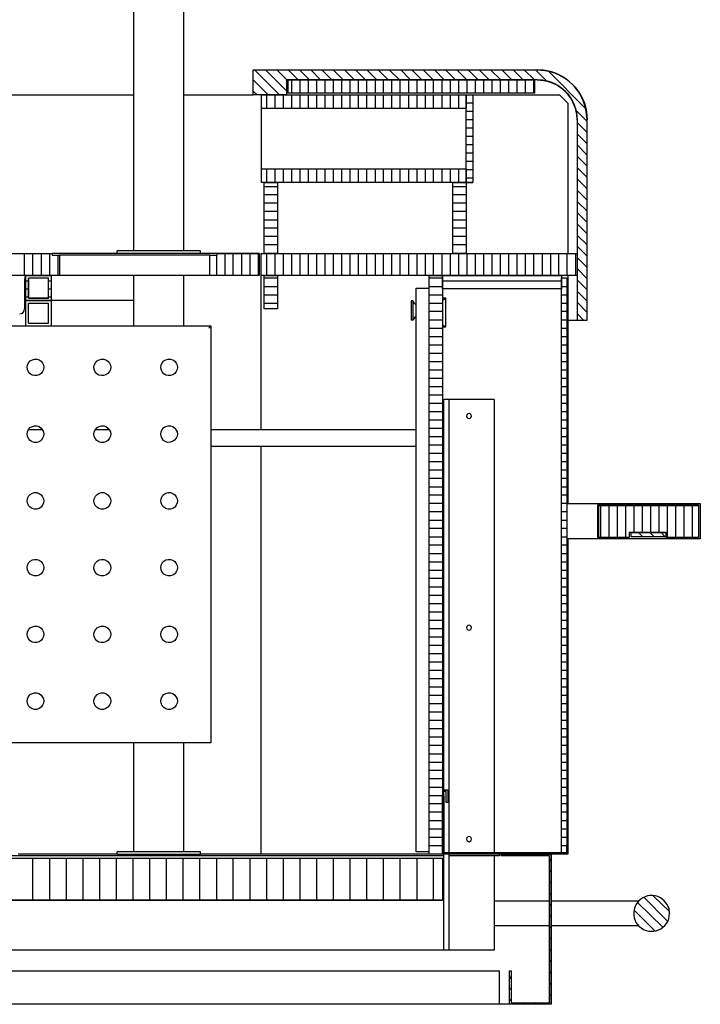
# Model space of a CAD drawing. Extents: x -138 to 788, y 15 to 1082.
# Drawn here: x 362 to 443, y 713 to 831 of the extents above; entities that cross this region are included whole.
import ezdxf

# ---------------------------------------------------------------- set-up
doc = ezdxf.new("R2010")
doc.units = 0
doc.layers.add('EBENE_1', color=160, linetype='Continuous')

msp = doc.modelspace()

# ---------------------------------------------------------------- linework, layer by layer
at = {"layer": 'EBENE_1', "color": 251}
for p, q in [((381.23, 803.09), (381.23, 945.81)), ((375.24, 803.09), (375.24, 944.82)), ((381.23, 821.8), (389.55, 821.8)), ((428.35, 818.79), (428.35, 794.79)), ((429.54, 794.79), (429.54, 818.79)), ((415.04, 811.3), (415.84, 811.3)), ((385.23, 802.79), (365.44, 802.79)), ((384.35, 802.6), (366.33, 802.6)), ((383.24, 803.09), (373.23, 803.09)), ((373.23, 802.79), (373.23, 803.09)), ((383.24, 802.79), (383.24, 803.09)), ((390.25, 802.79), (385.23, 802.79)), ((362.21, 800.14), (362.16, 799.68)), ((375.24, 794.13), (375.24, 800.14)), ((381.23, 794.13), (381.23, 800.14)), ((390.5, 781.69), (390.5, 800.14)), ((427.25, 800.14), (427.25, 772.8)), ((362.16, 799.68), (362.16, 796.14)), ((362.31, 797.14), (362.16, 797.14)), ((362.31, 794.13), (362.31, 797.14)), ((408.45, 797.1), (408.45, 794.79)), ((408.67, 797.1), (408.45, 797.1)), ((408.67, 797.1), (408.67, 794.79)), ((408.92, 796.74), (408.67, 797.1)), ((408.92, 796.74), (409.05, 796.65)), ((412.62, 797.44), (412.24, 797.44)), ((412.31, 797.25), (412.24, 797.25)), ((412.52, 797.41), (412.48, 797.33)), ((408.67, 794.79), (408.45, 794.79)), ((408.92, 795.15), (408.67, 794.79)), ((409.05, 795.23), (408.92, 795.15)), ((427.25, 794.79), (429.54, 794.79)), ((412.24, 794.13), (412.31, 794.13)), ((412.52, 794.01), (412.52, 794.03)), ((418.4, 785.29), (412.39, 785.29)), ((412.39, 738.49), (412.39, 785.29)), ((413, 730.93), (413, 785.29)), ((418.4, 785.29), (418.4, 730.93)), ((362.63, 781.69), (364.3, 781.69)), ((370.63, 781.69), (372.3, 781.69)), ((384.47, 781.69), (409.05, 781.69)), ((384.47, 779.7), (409.05, 779.7)), ((390.5, 730.78), (390.5, 779.7)), ((427.1, 772.84), (427.25, 772.84)), ((442.89, 772.65), (430.81, 772.65)), ((443.1, 768.59), (427.1, 768.59)), ((427.25, 768.54), (427.25, 731.8)), ((375.24, 731.08), (375.24, 744.14)), ((381.23, 731.08), (381.23, 744.14)), ((412.39, 737.79), (412.39, 738.3)), ((412.39, 730.59), (360.53, 730.59)), ((373.23, 730.78), (361.38, 730.78)), ((383.24, 731.08), (373.23, 731.08)), ((373.23, 730.78), (373.23, 731.08)), ((373.23, 730.78), (383.24, 730.78)), ((383.24, 730.78), (383.24, 731.08)), ((410.63, 730.78), (383.24, 730.78)), ((427.1, 730.93), (412.39, 730.93)), ((413, 719.29), (413, 730.78)), ((419.04, 730.59), (413, 730.59)), ((419.04, 730.59), (419.04, 730.78)), ((425.24, 712.79), (425.24, 730.78)), ((412.39, 725.28), (412.24, 725.28)), ((418.4, 725.19), (425.05, 725.19)), ((425.24, 725.19), (435.74, 725.19)), ((439.12, 724.77), (438.79, 725.21)), ((425.05, 722.19), (418.4, 722.19)), ((435.74, 722.19), (425.24, 722.19)), ((419.04, 712.79), (419.04, 716.79)), ((420.24, 712.79), (419.04, 712.79))]:
    msp.add_line(p, q, dxfattribs=at)
at = {"layer": 'EBENE_1', "color": 253}
for p, q in [((392.68, 821.8), (389.68, 824.8)), ((393.55, 822.29), (391.03, 824.8)), ((393.57, 823.6), (392.39, 824.8)), ((394.93, 823.6), (393.72, 824.8)), ((396.28, 823.6), (395.08, 824.8)), ((397.62, 823.6), (396.43, 824.8)), ((398.97, 823.6), (397.76, 824.8)), ((400.33, 823.6), (399.12, 824.8)), ((401.66, 823.6), (400.47, 824.8)), ((403.01, 823.6), (401.81, 824.8)), ((404.37, 823.6), (403.16, 824.8)), ((405.7, 823.6), (404.52, 824.8)), ((407.06, 823.6), (405.85, 824.8)), ((408.39, 823.6), (407.21, 824.8)), ((409.75, 823.6), (408.54, 824.8)), ((411.1, 823.6), (409.89, 824.8)), ((412.43, 823.6), (411.25, 824.8)), ((413.79, 823.6), (412.58, 824.8)), ((415.14, 823.6), (413.94, 824.8)), ((416.48, 823.6), (415.29, 824.8)), ((417.83, 823.6), (416.62, 824.8)), ((419.19, 823.6), (417.98, 824.8)), ((420.52, 823.6), (419.33, 824.8)), ((421.87, 823.6), (420.67, 824.8)), ((423.23, 823.6), (422.02, 824.8)), ((424.71, 823.45), (423.38, 824.8)), ((429.41, 820.11), (424.86, 824.66)), ((391.35, 821.8), (389.55, 823.6)), ((394.17, 822.01), (394.17, 823.6)), ((395.16, 822.01), (395.16, 823.6)), ((396.18, 822.01), (396.18, 823.6)), ((397.17, 822.01), (397.17, 823.6)), ((398.17, 822.01), (398.17, 823.6)), ((399.16, 822.01), (399.16, 823.6)), ((400.18, 822.01), (400.18, 823.6)), ((401.17, 822.01), (401.17, 823.6)), ((402.17, 822.01), (402.17, 823.6)), ((403.16, 822.01), (403.16, 823.6)), ((404.18, 822.01), (404.18, 823.6)), ((405.17, 822.01), (405.17, 823.6)), ((406.17, 822.01), (406.17, 823.6)), ((407.16, 822.01), (407.16, 823.6)), ((408.18, 822.01), (408.18, 823.6)), ((409.17, 822.01), (409.17, 823.6)), ((410.17, 822.01), (410.17, 823.6)), ((411.16, 822.01), (411.16, 823.6)), ((412.18, 822.01), (412.18, 823.6)), ((413.17, 822.01), (413.17, 823.6)), ((414.17, 822.01), (414.17, 823.6)), ((415.16, 822.01), (415.16, 823.6)), ((416.18, 822.01), (416.18, 823.6)), ((417.17, 822.01), (417.17, 823.6)), ((418.17, 822.01), (418.17, 823.6)), ((419.16, 822.01), (419.16, 823.6)), ((420.18, 822.01), (420.18, 823.6)), ((421.18, 822.01), (421.18, 823.6)), ((422.17, 822.01), (422.17, 823.6)), ((423.16, 822.01), (423.16, 823.6)), ((390, 821.8), (389.55, 822.24)), ((391.16, 820.19), (391.16, 821.8)), ((392.18, 820.19), (392.18, 821.8)), ((393.17, 820.19), (393.17, 821.8)), ((394.17, 820.19), (394.17, 821.8)), ((395.16, 820.19), (395.16, 821.8)), ((396.18, 820.19), (396.18, 821.8)), ((397.17, 820.19), (397.17, 821.8)), ((398.17, 820.19), (398.17, 821.8)), ((399.16, 820.19), (399.16, 821.8)), ((400.18, 820.19), (400.18, 821.8)), ((401.17, 820.19), (401.17, 821.8)), ((402.17, 820.19), (402.17, 821.8)), ((403.16, 820.19), (403.16, 821.8)), ((404.18, 820.19), (404.18, 821.8)), ((405.17, 820.19), (405.17, 821.8)), ((406.17, 820.19), (406.17, 821.8)), ((407.16, 820.19), (407.16, 821.8)), ((408.18, 820.19), (408.18, 821.8)), ((409.17, 820.19), (409.17, 821.8)), ((410.17, 820.19), (410.17, 821.8)), ((411.16, 820.19), (411.16, 821.8)), ((412.18, 820.19), (412.18, 821.8)), ((413.17, 820.19), (413.17, 821.8)), ((414.17, 820.19), (414.17, 821.8)), ((415.84, 820.8), (415.04, 820.8)), ((415.84, 819.81), (415.04, 819.81)), ((429.54, 818.62), (428.2, 819.96)), ((415.84, 818.79), (415.04, 818.79)), ((429.54, 817.27), (428.35, 818.48)), ((415.84, 817.8), (415.04, 817.8)), ((415.84, 816.8), (415.04, 816.8)), ((429.54, 815.94), (428.35, 817.12)), ((415.84, 815.81), (415.04, 815.81)), ((429.54, 814.58), (428.35, 815.79)), ((415.84, 814.79), (415.04, 814.79)), ((429.54, 813.23), (428.35, 814.43)), ((415.84, 813.8), (415.04, 813.8)), ((391.16, 811.3), (391.16, 812.91)), ((392.18, 811.3), (392.18, 812.91)), ((393.17, 811.3), (393.17, 812.91)), ((394.17, 811.3), (394.17, 812.91)), ((395.16, 811.3), (395.16, 812.91)), ((396.18, 811.3), (396.18, 812.91)), ((397.17, 811.3), (397.17, 812.91)), ((398.17, 811.3), (398.17, 812.91)), ((399.16, 811.3), (399.16, 812.91)), ((400.18, 811.3), (400.18, 812.91)), ((401.17, 811.3), (401.17, 812.91)), ((402.17, 811.3), (402.17, 812.91)), ((403.16, 811.3), (403.16, 812.91)), ((404.18, 811.3), (404.18, 812.91)), ((405.17, 811.3), (405.17, 812.91)), ((406.17, 811.3), (406.17, 812.91)), ((407.16, 811.3), (407.16, 812.91)), ((408.18, 811.3), (408.18, 812.91)), ((409.17, 811.3), (409.17, 812.91)), ((410.17, 811.3), (410.17, 812.91)), ((411.16, 811.3), (411.16, 812.91)), ((412.18, 811.3), (412.18, 812.91)), ((413.18, 811.3), (413.18, 812.91)), ((414.17, 811.3), (414.17, 812.91)), ((415.84, 812.8), (415.04, 812.8)), ((429.54, 811.89), (428.35, 813.08)), ((392.45, 810.79), (390.84, 810.79)), ((415.04, 810.79), (413.45, 810.79)), ((415.84, 811.81), (415.04, 811.81)), ((429.54, 810.54), (428.35, 811.74)), ((392.45, 809.8), (390.84, 809.8)), ((415.04, 809.8), (413.45, 809.8)), ((429.54, 809.18), (428.35, 810.39)), ((392.45, 808.8), (390.84, 808.8)), ((415.04, 808.8), (413.45, 808.8)), ((429.54, 807.85), (428.35, 809.03)), ((392.45, 807.81), (390.84, 807.81)), ((415.04, 807.81), (413.45, 807.81)), ((429.54, 806.49), (428.35, 807.7)), ((392.45, 806.79), (390.84, 806.79)), ((415.04, 806.79), (413.45, 806.79)), ((429.54, 805.14), (428.35, 806.35)), ((392.45, 805.8), (390.84, 805.8)), ((415.04, 805.8), (413.45, 805.8)), ((429.54, 803.81), (428.35, 804.99)), ((392.45, 804.8), (390.84, 804.8)), ((392.45, 803.81), (390.84, 803.81)), ((415.04, 804.8), (413.45, 804.8)), ((415.04, 803.81), (413.45, 803.81)), ((362.16, 800.14), (362.16, 802.79)), ((363.16, 800.14), (363.16, 802.79)), ((364.17, 800.14), (364.17, 802.79)), ((365.17, 800.14), (365.17, 802.79)), ((366.16, 800.14), (366.16, 802.6)), ((385.17, 800.14), (385.17, 802.6)), ((386.17, 800.14), (386.17, 802.79)), ((387.16, 800.14), (387.16, 802.79)), ((388.18, 800.14), (388.18, 802.79)), ((389.17, 800.14), (389.17, 802.79)), ((390.17, 800.14), (390.17, 802.79)), ((391.16, 800.15), (391.16, 802.8)), ((392.18, 800.15), (392.18, 802.8)), ((393.17, 800.15), (393.17, 802.8)), ((394.17, 800.15), (394.17, 802.8)), ((395.16, 800.15), (395.16, 802.8)), ((396.18, 800.15), (396.18, 802.8)), ((397.17, 800.15), (397.17, 802.8)), ((398.17, 800.15), (398.17, 802.8)), ((399.16, 800.15), (399.16, 802.8)), ((400.18, 800.15), (400.18, 802.8)), ((401.17, 800.15), (401.17, 802.8)), ((402.17, 800.15), (402.17, 802.8)), ((403.16, 800.15), (403.16, 802.8)), ((404.18, 800.15), (404.18, 802.8)), ((405.17, 800.15), (405.17, 802.8)), ((406.17, 800.15), (406.17, 802.8)), ((407.16, 800.15), (407.16, 802.8)), ((408.18, 800.15), (408.18, 802.8)), ((409.17, 800.15), (409.17, 802.8)), ((410.17, 800.15), (410.17, 802.8)), ((411.16, 800.15), (411.16, 802.8)), ((412.18, 800.15), (412.18, 802.8)), ((413.17, 800.15), (413.17, 802.8)), ((414.17, 800.15), (414.17, 802.8)), ((415.16, 800.15), (415.16, 802.8)), ((416.18, 800.15), (416.18, 802.8)), ((417.18, 800.15), (417.18, 802.8)), ((418.17, 800.15), (418.17, 802.8)), ((419.16, 800.15), (419.16, 802.8)), ((420.18, 800.15), (420.18, 802.8)), ((421.18, 800.15), (421.18, 802.8)), ((422.17, 800.15), (422.17, 802.8)), ((423.17, 800.15), (423.17, 802.8)), ((424.18, 800.15), (424.18, 802.8)), ((425.18, 800.15), (425.18, 802.8)), ((426.17, 800.15), (426.17, 802.8)), ((427.17, 800.15), (427.17, 802.8)), ((428.18, 800.15), (428.18, 802.8)), ((429.54, 802.45), (428.35, 803.66)), ((429.54, 801.1), (428.35, 802.3)), ((367.16, 800.14), (367.16, 800.19)), ((368.17, 800.14), (368.17, 800.19)), ((369.17, 800.14), (369.17, 800.19)), ((370.16, 800.14), (370.16, 800.19)), ((371.16, 800.14), (371.16, 800.19)), ((372.17, 800.14), (372.17, 800.19)), ((373.17, 800.14), (373.17, 800.19)), ((374.16, 800.14), (374.16, 800.19)), ((375.16, 800.14), (375.16, 800.19)), ((376.18, 800.14), (376.18, 800.19)), ((377.17, 800.14), (377.17, 800.19)), ((378.16, 800.14), (378.16, 800.19)), ((379.16, 800.14), (379.16, 800.19)), ((380.18, 800.14), (380.18, 800.19)), ((381.17, 800.14), (381.17, 800.19)), ((382.17, 800.14), (382.17, 800.19)), ((383.16, 800.14), (383.16, 800.19)), ((384.18, 800.14), (384.18, 800.19)), ((429.54, 799.76), (428.35, 800.97)), ((362.61, 799.47), (362.31, 799.47)), ((365.32, 799.47), (365.02, 799.47)), ((392.45, 799.81), (390.84, 799.81)), ((412.24, 799.81), (410.63, 799.81)), ((426.49, 799.47), (412.24, 799.47)), ((427.1, 799.81), (426.49, 799.81)), ((429.54, 798.41), (428.35, 799.62)), ((362.61, 798.52), (362.31, 798.52)), ((365.32, 798.52), (365.02, 798.52)), ((392.45, 798.79), (390.84, 798.79)), ((392.45, 797.8), (390.84, 797.8)), ((412.24, 798.79), (410.63, 798.79)), ((412.24, 797.8), (410.63, 797.8)), ((427.1, 798.79), (426.49, 798.79)), ((427.1, 797.8), (426.49, 797.8)), ((429.54, 797.08), (428.35, 798.26)), ((362.61, 797.56), (362.31, 797.56)), ((365.32, 797.56), (365.02, 797.56)), ((392.45, 796.8), (390.84, 796.8)), ((412.24, 796.8), (410.63, 796.8)), ((427.1, 796.8), (426.49, 796.8)), ((429.54, 795.72), (428.35, 796.93)), ((412.24, 795.81), (410.63, 795.81)), ((427.1, 795.81), (426.49, 795.81)), ((429.11, 794.79), (428.35, 795.57)), ((412.24, 794.79), (410.63, 794.79)), ((427.1, 794.79), (426.49, 794.79)), ((412.24, 793.8), (410.63, 793.8)), ((427.1, 793.8), (426.49, 793.8)), ((412.24, 792.8), (410.63, 792.8)), ((427.1, 792.8), (426.49, 792.8)), ((412.24, 791.81), (410.63, 791.81)), ((412.24, 790.79), (410.63, 790.79)), ((427.1, 791.81), (426.49, 791.81)), ((427.1, 790.79), (426.49, 790.79)), ((412.24, 789.8), (410.63, 789.8)), ((427.1, 789.8), (426.49, 789.8)), ((412.24, 788.8), (410.63, 788.8)), ((427.1, 788.8), (426.49, 788.8)), ((412.24, 787.81), (410.63, 787.81)), ((427.1, 787.81), (426.49, 787.81)), ((412.24, 786.79), (410.63, 786.79)), ((427.1, 786.79), (426.49, 786.79)), ((412.24, 785.8), (410.63, 785.8)), ((412.24, 784.8), (410.63, 784.8)), ((427.1, 785.8), (426.49, 785.8)), ((427.1, 784.8), (426.49, 784.8)), ((412.24, 783.81), (410.63, 783.81)), ((427.1, 783.81), (426.49, 783.81)), ((412.24, 782.79), (410.63, 782.79)), ((427.1, 782.79), (426.49, 782.79)), ((412.24, 781.8), (410.63, 781.8)), ((427.1, 781.8), (426.49, 781.8)), ((412.24, 780.8), (410.63, 780.8)), ((427.1, 780.8), (426.49, 780.8)), ((412.24, 779.81), (410.63, 779.81)), ((427.1, 779.81), (426.49, 779.81)), ((412.24, 778.79), (410.63, 778.79)), ((412.24, 777.8), (410.63, 777.8)), ((427.1, 778.79), (426.49, 778.79)), ((427.1, 777.8), (426.49, 777.8)), ((412.24, 776.8), (410.63, 776.8)), ((427.1, 776.8), (426.49, 776.8)), ((412.24, 775.81), (410.63, 775.81)), ((427.1, 775.81), (426.49, 775.81)), ((412.24, 774.79), (410.63, 774.79)), ((427.1, 774.79), (426.49, 774.79)), ((412.24, 773.8), (410.63, 773.8)), ((427.1, 773.8), (426.49, 773.8)), ((412.24, 772.8), (410.63, 772.8)), ((427.1, 772.8), (426.49, 772.8)), ((430.89, 771.85), (430.81, 771.85)), ((431.17, 768.73), (431.17, 772.54)), ((432.18, 768.73), (432.18, 772.54)), ((433.18, 768.73), (433.18, 772.54)), ((434.17, 768.73), (434.17, 772.54)), ((435.17, 769.35), (435.17, 772.54)), ((436.18, 769.35), (436.18, 772.54)), ((437.18, 769.35), (437.18, 772.54)), ((438.17, 769.35), (438.17, 772.54)), ((439.17, 768.73), (439.17, 772.54)), ((440.18, 768.73), (440.18, 772.54)), ((441.18, 768.73), (441.18, 772.54)), ((442.17, 768.73), (442.17, 772.54)), ((412.24, 771.81), (410.63, 771.81)), ((412.24, 770.79), (410.63, 770.79)), ((427.1, 771.81), (426.49, 771.81)), ((427.1, 770.79), (426.49, 770.79)), ((430.89, 770.89), (430.81, 770.89)), ((412.24, 769.8), (410.63, 769.8)), ((427.1, 769.8), (426.49, 769.8)), ((430.89, 769.94), (430.81, 769.94)), ((412.24, 768.8), (410.63, 768.8)), ((427.1, 768.8), (426.49, 768.8)), ((430.89, 768.99), (430.81, 768.99)), ((434.87, 768.84), (434.81, 768.9)), ((436.2, 768.84), (435.72, 769.35)), ((437.56, 768.84), (437.05, 769.35)), ((438.91, 768.84), (438.41, 769.35)), ((412.24, 767.81), (410.63, 767.81)), ((427.1, 767.81), (426.49, 767.81)), ((412.24, 766.79), (410.63, 766.79)), ((427.1, 766.79), (426.49, 766.79)), ((412.24, 765.79), (410.63, 765.79)), ((412.24, 764.8), (410.63, 764.8)), ((427.1, 765.8), (426.49, 765.8)), ((427.1, 764.8), (426.49, 764.8)), ((412.24, 763.81), (410.63, 763.81)), ((427.1, 763.81), (426.49, 763.81)), ((412.24, 762.79), (410.63, 762.79)), ((427.1, 762.79), (426.49, 762.79)), ((412.24, 761.79), (410.63, 761.79)), ((427.1, 761.8), (426.49, 761.8)), ((412.24, 760.8), (410.63, 760.8)), ((427.1, 760.8), (426.49, 760.8)), ((412.24, 759.8), (410.63, 759.8)), ((427.1, 759.81), (426.49, 759.81)), ((412.24, 758.79), (410.63, 758.79)), ((412.24, 757.79), (410.63, 757.79)), ((427.1, 758.79), (426.49, 758.79)), ((427.1, 757.8), (426.49, 757.8)), ((412.24, 756.8), (410.63, 756.8)), ((427.1, 756.8), (426.49, 756.8)), ((412.24, 755.8), (410.63, 755.8)), ((427.1, 755.81), (426.49, 755.81)), ((412.24, 754.79), (410.63, 754.79)), ((427.1, 754.79), (426.49, 754.79)), ((412.24, 753.79), (410.63, 753.79)), ((427.1, 753.79), (426.49, 753.79)), ((412.24, 752.8), (410.63, 752.8)), ((412.24, 751.8), (410.63, 751.8)), ((427.1, 752.8), (426.49, 752.8)), ((427.1, 751.8), (426.49, 751.8)), ((412.24, 750.79), (410.63, 750.79)), ((427.1, 750.79), (426.49, 750.79)), ((412.24, 749.79), (410.63, 749.79)), ((427.1, 749.79), (426.49, 749.79)), ((412.24, 748.8), (410.63, 748.8)), ((427.1, 748.8), (426.49, 748.8)), ((412.24, 747.8), (410.63, 747.8)), ((427.1, 747.8), (426.49, 747.8)), ((412.24, 746.79), (410.63, 746.79)), ((427.1, 746.79), (426.49, 746.79)), ((412.24, 745.79), (410.63, 745.79)), ((412.24, 744.8), (410.63, 744.8)), ((427.1, 745.79), (426.49, 745.79)), ((427.1, 744.8), (426.49, 744.8)), ((412.24, 743.8), (410.63, 743.8)), ((427.1, 743.8), (426.49, 743.8)), ((412.24, 742.79), (410.63, 742.79)), ((427.1, 742.79), (426.49, 742.79)), ((412.24, 741.79), (410.63, 741.79)), ((427.1, 741.79), (426.49, 741.79)), ((412.24, 740.8), (410.63, 740.8)), ((427.1, 740.8), (426.49, 740.8)), ((412.24, 739.8), (410.63, 739.8)), ((412.24, 738.79), (410.63, 738.79)), ((427.1, 739.8), (426.49, 739.8)), ((427.1, 738.79), (426.49, 738.79)), ((412.24, 737.79), (410.63, 737.79)), ((427.1, 737.79), (426.49, 737.79)), ((412.24, 736.8), (410.63, 736.8)), ((412.39, 737.56), (412.24, 737.56)), ((412.39, 736.61), (412.24, 736.61)), ((427.1, 736.8), (426.49, 736.8)), ((412.24, 735.8), (410.63, 735.8)), ((412.39, 735.66), (412.24, 735.66)), ((427.1, 735.8), (426.49, 735.8)), ((412.24, 734.79), (410.63, 734.79)), ((412.39, 734.7), (412.24, 734.7)), ((427.1, 734.79), (426.49, 734.79)), ((412.24, 733.79), (410.63, 733.79)), ((412.39, 733.75), (412.24, 733.75)), ((427.1, 733.79), (426.49, 733.79)), ((412.24, 732.8), (410.63, 732.8)), ((412.24, 731.8), (410.63, 731.8)), ((412.39, 732.8), (412.24, 732.8)), ((412.39, 731.85), (412.24, 731.85)), ((427.1, 732.8), (426.49, 732.8)), ((427.1, 731.8), (426.49, 731.8)), ((427.25, 730.89), (412.24, 730.89)), ((420.58, 730.59), (420.37, 730.78)), ((421.94, 730.59), (421.73, 730.78)), ((423.27, 730.59), (423.08, 730.78)), ((424.63, 730.59), (424.41, 730.78)), ((363.16, 725.28), (363.16, 730.3)), ((365.17, 725.28), (365.17, 730.3)), ((367.16, 725.28), (367.16, 730.3)), ((369.17, 725.28), (369.17, 730.3)), ((371.16, 725.28), (371.16, 730.3)), ((373.17, 725.28), (373.17, 730.3)), ((375.16, 725.28), (375.16, 730.3)), ((377.17, 725.28), (377.17, 730.3)), ((379.16, 725.28), (379.16, 730.3)), ((381.17, 725.28), (381.17, 730.3)), ((383.16, 725.28), (383.16, 730.3)), ((385.17, 725.28), (385.17, 730.3)), ((387.16, 725.28), (387.16, 730.3)), ((389.17, 725.28), (389.17, 730.3)), ((391.16, 725.28), (391.16, 730.3)), ((393.17, 725.28), (393.17, 730.3)), ((395.16, 725.28), (395.16, 730.3)), ((397.17, 725.28), (397.17, 730.3)), ((399.16, 725.28), (399.16, 730.3)), ((401.17, 725.28), (401.17, 730.3)), ((403.16, 725.28), (403.16, 730.3)), ((405.17, 725.28), (405.17, 730.3)), ((407.16, 725.28), (407.16, 730.3)), ((409.17, 725.28), (409.17, 730.3)), ((411.16, 725.28), (411.16, 730.3)), ((425.24, 729.96), (425.05, 730.17)), ((425.24, 728.62), (425.05, 728.81)), ((425.24, 727.27), (425.05, 727.48)), ((425.24, 725.91), (425.05, 726.13)), ((439.4, 723.9), (437.47, 725.81)), ((425.24, 724.58), (425.05, 724.77)), ((438.6, 722.02), (435.59, 725)), ((439.19, 722.76), (436.33, 725.62)), ((425.24, 723.23), (425.05, 723.44)), ((437.66, 721.6), (435.17, 724.07)), ((425.24, 721.87), (425.05, 722.08)), ((425.24, 720.54), (425.05, 720.73)), ((425.24, 719.18), (425.05, 719.39)), ((425.24, 717.85), (425.05, 718.04)), ((425.24, 716.49), (425.05, 716.68)), ((420.46, 715.9), (420.24, 716.11)), ((425.24, 715.14), (425.05, 715.35)), ((420.46, 714.55), (420.24, 714.76)), ((425.24, 713.81), (425.05, 714)), ((420.46, 713.21), (420.24, 713.4)), ((420.88, 712.79), (420.67, 712.98)), ((422.21, 712.79), (422.02, 712.98)), ((423.57, 712.79), (423.36, 712.98)), ((424.9, 712.79), (424.71, 712.98))]:
    msp.add_line(p, q, dxfattribs=at)
at = {"layer": 'EBENE_1', "color": 251}
for points in [[(423.55, 823.6), (393.55, 823.6), (393.55, 821.8), (389.55, 821.8), (389.55, 824.8), (423.55, 824.8)], [(423.25, 823.6), (423.25, 822.01), (393.74, 822.01)], [(330.24, 802.79), (330.24, 821.8), (375.24, 821.8)], [(390.55, 820.19), (390.55, 821.8), (415.04, 821.8), (415.04, 820.19)], [(415.84, 821.8), (426.25, 821.8), (427.25, 820.8), (427.25, 802.79)], [(390.55, 812.91), (390.55, 820.19), (415.04, 820.19)], [(375.24, 797.14), (362.31, 797.14), (362.31, 800.14), (365.32, 800.14), (365.32, 797.14)], [(412.24, 800.14), (426.49, 800.14), (426.49, 798.54)], [(365.02, 797.44), (362.61, 797.44), (362.61, 799.83)], [(410.63, 731.08), (409.05, 731.08), (409.05, 798.64), (410.63, 798.64)], [(362.31, 797.14), (365.32, 797.14), (365.32, 794.13)], [(362.61, 794.43), (365.02, 794.43), (365.02, 796.84)], [(362.61, 794.43), (362.61, 796.84), (365.02, 796.84)], [(412.31, 797.24), (412.35, 797.24), (412.39, 797.27), (412.41, 797.29), (412.45, 797.31), (412.48, 797.33)], [(412.52, 794.01), (412.62, 794.01), (412.62, 797.44)], [(412.54, 797.44), (412.52, 797.44), (412.52, 797.41)], [(361.57, 795.53), (361.8, 795.57), (361.99, 795.72), (362.12, 795.91), (362.16, 796.14)], [(334.46, 793.84), (334.46, 794.13), (384.47, 794.13), (384.47, 793.99)], [(384.32, 793.84), (384.32, 793.99), (384.47, 793.99), (384.47, 744.43)], [(412.24, 794.01), (412.52, 794.01), (412.41, 794.09)], [(412.41, 794.09), (412.39, 794.11), (412.35, 794.13), (412.31, 794.13)], [(427.1, 772.8), (443.1, 772.8), (443.1, 768.59)], [(442.89, 772.54), (442.89, 768.73), (439, 768.73), (439, 769.35), (434.59, 769.35), (434.59, 768.73), (430.89, 768.73)], [(427.25, 768.59), (427.25, 768.54), (427.1, 768.54)], [(384.47, 744.43), (384.47, 744.14), (334.46, 744.14)], [(412.24, 738.49), (412.84, 738.49), (412.84, 736.98), (412.64, 736.98), (412.64, 738.3), (412.24, 738.3)], [(413, 719.29), (412.39, 719.29), (412.39, 730.78)], [(418.4, 730.59), (418.4, 719.29), (413, 719.29)], [(170.07, 730.29), (170.07, 725.28), (412.24, 725.28)], [(412.39, 719.29), (360.38, 719.29), (360.38, 725.28)], [(419.04, 712.79), (165.08, 712.79), (165.08, 716.79), (419.04, 716.79)]]:
    msp.add_lwpolyline(points, dxfattribs=at)
for points in [[(423.25, 823.6), (423.25, 822.01), (393.74, 822.01), (393.74, 823.6)], [(415.04, 811.3), (415.04, 821.8), (415.84, 821.8), (415.84, 811.3)], [(390.55, 811.3), (390.55, 812.91), (415.04, 812.91), (415.04, 811.3)], [(390.84, 802.79), (390.84, 811.3), (392.45, 811.3), (392.45, 802.79)], [(413.45, 802.79), (413.45, 811.3), (415.04, 811.3), (415.04, 802.79)], [(337.48, 802.79), (365.44, 802.79), (365.44, 802.6), (366.33, 802.6), (366.33, 800.19), (384.35, 800.19), (384.35, 802.6), (385.23, 802.6), (385.23, 802.79), (390.25, 802.79), (390.25, 800.14), (337.48, 800.14)], [(390.5, 800.14), (390.5, 802.79), (428.35, 802.79), (428.35, 800.14)], [(390.84, 796.14), (390.84, 800.14), (392.45, 800.14), (392.45, 796.14)], [(410.63, 730.78), (410.63, 800.14), (412.24, 800.14), (412.24, 730.78)], [(412.24, 798.54), (412.24, 800.14), (426.49, 800.14), (426.49, 798.54)], [(365.02, 797.44), (365.02, 799.83), (362.61, 799.83), (362.61, 797.44)], [(426.49, 730.93), (426.49, 799.85), (427.1, 799.85), (427.1, 730.93)], [(415.69, 783.3), (415.65, 783.44), (415.55, 783.55), (415.4, 783.59), (415.25, 783.55), (415.14, 783.44), (415.1, 783.3), (415.14, 783.15), (415.25, 783.04), (415.4, 783), (415.55, 783.04), (415.65, 783.15)], [(430.89, 772.54), (430.89, 768.73), (430.81, 768.73), (430.81, 772.65), (442.89, 772.65), (442.89, 772.54)], [(439, 769.35), (439, 768.84), (434.81, 768.84), (434.81, 769.35)], [(415.69, 757.94), (415.65, 758.09), (415.55, 758.19), (415.4, 758.23), (415.25, 758.19), (415.14, 758.09), (415.1, 757.94), (415.14, 757.79), (415.25, 757.68), (415.4, 757.64), (415.55, 757.68), (415.65, 757.79)], [(412.24, 737.79), (412.39, 737.79), (412.39, 730.93), (427.1, 730.93), (427.1, 731.8), (427.25, 731.8), (427.25, 730.78), (412.24, 730.78)], [(415.69, 732.58), (415.65, 732.73), (415.55, 732.86), (415.4, 732.9), (415.25, 732.86), (415.14, 732.73), (415.1, 732.58), (415.14, 732.43), (415.25, 732.33), (415.4, 732.28), (415.55, 732.33), (415.65, 732.43)], [(419.25, 730.59), (419.25, 730.78), (425.24, 730.78), (425.24, 712.79), (420.24, 712.79), (420.24, 716.79), (420.46, 716.79), (420.46, 712.98), (425.05, 712.98), (425.05, 730.59)], [(170.07, 725.28), (170.07, 730.29), (412.24, 730.29), (412.24, 725.28)]]:
    msp.add_lwpolyline(points, close=True, dxfattribs=at)
for points, knots in [([(429.54, 818.79), (429.54, 818.79), (429.49, 819.51), (429.49, 819.51), (429.18, 822.25), (427.01, 824.43), (424.27, 824.76), (424.27, 824.76), (423.55, 824.8), (423.55, 824.8)], [0, 0, 0, 0, 1, 1, 1, 2, 2, 2, 3, 3, 3, 3]), ([(423.55, 824.8), (423.55, 824.8), (424.48, 824.72), (424.48, 824.72), (427, 824.39), (429.11, 822.25), (429.47, 819.75), (429.47, 819.75), (429.54, 818.79), (429.54, 818.79)], [0, 0, 0, 0, 1, 1, 1, 2, 2, 2, 3, 3, 3, 3]), ([(428.35, 818.79), (428.35, 818.79), (428.31, 819.43), (428.31, 819.43), (428.03, 821.56), (426.32, 823.29), (424.18, 823.56), (424.18, 823.56), (423.55, 823.6), (423.55, 823.6)], [0, 0, 0, 0, 1, 1, 1, 2, 2, 2, 3, 3, 3, 3]), ([(423.55, 823.6), (423.55, 823.6), (424.37, 823.53), (424.37, 823.53), (426.39, 823.14), (427.9, 821.67), (428.27, 819.64), (428.27, 819.64), (428.35, 818.79), (428.35, 818.79)], [0, 0, 0, 0, 1, 1, 1, 2, 2, 2, 3, 3, 3, 3]), ([(364.47, 789.14), (364.47, 789.14), (364.43, 789.39), (364.43, 789.39), (364.43, 789.39), (364.32, 789.62), (364.32, 789.62), (363.92, 790.38), (362.76, 790.28), (362.5, 789.39), (362.5, 789.39), (362.46, 789.14), (362.46, 789.14), (362.46, 789.14), (362.5, 788.88), (362.5, 788.88), (362.72, 788), (363.91, 787.88), (364.32, 788.63), (364.32, 788.63), (364.43, 788.88), (364.43, 788.88), (364.43, 788.88), (364.47, 789.14), (364.47, 789.14)], [0, 0, 0, 0, 1, 1, 1, 2, 2, 2, 3, 3, 3, 4, 4, 4, 5, 5, 5, 6, 6, 6, 7, 7, 7, 8, 8, 8, 8]), ([(372.47, 789.14), (372.47, 789.14), (372.43, 789.39), (372.43, 789.39), (372.43, 789.39), (372.32, 789.62), (372.32, 789.62), (371.92, 790.38), (370.76, 790.28), (370.5, 789.39), (370.5, 789.39), (370.46, 789.14), (370.46, 789.14), (370.46, 789.14), (370.5, 788.88), (370.5, 788.88), (370.72, 788), (371.91, 787.88), (372.32, 788.63), (372.32, 788.63), (372.43, 788.88), (372.43, 788.88), (372.43, 788.88), (372.47, 789.14), (372.47, 789.14)], [0, 0, 0, 0, 1, 1, 1, 2, 2, 2, 3, 3, 3, 4, 4, 4, 5, 5, 5, 6, 6, 6, 7, 7, 7, 8, 8, 8, 8]), ([(380.47, 789.14), (380.47, 789.14), (380.43, 789.39), (380.43, 789.39), (380.43, 789.39), (380.32, 789.62), (380.32, 789.62), (379.92, 790.38), (378.76, 790.28), (378.5, 789.39), (378.5, 789.39), (378.46, 789.14), (378.46, 789.14), (378.46, 789.14), (378.5, 788.88), (378.5, 788.88), (378.72, 788), (379.92, 787.88), (380.32, 788.63), (380.32, 788.63), (380.43, 788.88), (380.43, 788.88), (380.43, 788.88), (380.47, 789.14), (380.47, 789.14)], [0, 0, 0, 0, 1, 1, 1, 2, 2, 2, 3, 3, 3, 4, 4, 4, 5, 5, 5, 6, 6, 6, 7, 7, 7, 8, 8, 8, 8]), ([(364.47, 781.14), (364.47, 781.14), (364.43, 781.39), (364.43, 781.39), (364.43, 781.39), (364.32, 781.62), (364.32, 781.62), (363.92, 782.38), (362.76, 782.28), (362.5, 781.39), (362.5, 781.39), (362.46, 781.14), (362.46, 781.14), (362.46, 781.14), (362.5, 780.88), (362.5, 780.88), (362.71, 780.01), (363.9, 779.87), (364.32, 780.63), (364.32, 780.63), (364.43, 780.88), (364.43, 780.88), (364.43, 780.88), (364.47, 781.14), (364.47, 781.14)], [0, 0, 0, 0, 1, 1, 1, 2, 2, 2, 3, 3, 3, 4, 4, 4, 5, 5, 5, 6, 6, 6, 7, 7, 7, 8, 8, 8, 8]), ([(372.47, 781.14), (372.47, 781.14), (372.43, 781.39), (372.43, 781.39), (372.43, 781.39), (372.32, 781.62), (372.32, 781.62), (371.92, 782.38), (370.76, 782.28), (370.5, 781.39), (370.5, 781.39), (370.46, 781.14), (370.46, 781.14), (370.46, 781.14), (370.5, 780.88), (370.5, 780.88), (370.71, 780.01), (371.9, 779.87), (372.32, 780.63), (372.32, 780.63), (372.43, 780.88), (372.43, 780.88), (372.43, 780.88), (372.47, 781.14), (372.47, 781.14)], [0, 0, 0, 0, 1, 1, 1, 2, 2, 2, 3, 3, 3, 4, 4, 4, 5, 5, 5, 6, 6, 6, 7, 7, 7, 8, 8, 8, 8]), ([(380.47, 781.14), (380.47, 781.14), (380.43, 781.39), (380.43, 781.39), (380.43, 781.39), (380.32, 781.62), (380.32, 781.62), (379.92, 782.38), (378.76, 782.28), (378.5, 781.39), (378.5, 781.39), (378.46, 781.14), (378.46, 781.14), (378.46, 781.14), (378.5, 780.88), (378.5, 780.88), (378.71, 780.02), (379.9, 779.87), (380.32, 780.63), (380.32, 780.63), (380.43, 780.88), (380.43, 780.88), (380.43, 780.88), (380.47, 781.14), (380.47, 781.14)], [0, 0, 0, 0, 1, 1, 1, 2, 2, 2, 3, 3, 3, 4, 4, 4, 5, 5, 5, 6, 6, 6, 7, 7, 7, 8, 8, 8, 8]), ([(364.47, 773.14), (364.47, 773.14), (364.43, 773.39), (364.43, 773.39), (364.43, 773.39), (364.32, 773.62), (364.32, 773.62), (363.92, 774.38), (362.76, 774.28), (362.5, 773.39), (362.5, 773.39), (362.46, 773.14), (362.46, 773.14), (362.46, 773.14), (362.5, 772.88), (362.5, 772.88), (362.72, 772), (363.91, 771.88), (364.32, 772.63), (364.32, 772.63), (364.43, 772.88), (364.43, 772.88), (364.43, 772.88), (364.47, 773.14), (364.47, 773.14)], [0, 0, 0, 0, 1, 1, 1, 2, 2, 2, 3, 3, 3, 4, 4, 4, 5, 5, 5, 6, 6, 6, 7, 7, 7, 8, 8, 8, 8]), ([(372.47, 773.14), (372.47, 773.14), (372.43, 773.39), (372.43, 773.39), (372.43, 773.39), (372.32, 773.62), (372.32, 773.62), (371.92, 774.38), (370.76, 774.28), (370.5, 773.39), (370.5, 773.39), (370.46, 773.14), (370.46, 773.14), (370.46, 773.14), (370.5, 772.88), (370.5, 772.88), (370.72, 772), (371.91, 771.88), (372.32, 772.63), (372.32, 772.63), (372.43, 772.88), (372.43, 772.88), (372.43, 772.88), (372.47, 773.14), (372.47, 773.14)], [0, 0, 0, 0, 1, 1, 1, 2, 2, 2, 3, 3, 3, 4, 4, 4, 5, 5, 5, 6, 6, 6, 7, 7, 7, 8, 8, 8, 8]), ([(380.47, 773.14), (380.47, 773.14), (380.43, 773.39), (380.43, 773.39), (380.43, 773.39), (380.32, 773.62), (380.32, 773.62), (379.92, 774.38), (378.76, 774.28), (378.5, 773.39), (378.5, 773.39), (378.46, 773.14), (378.46, 773.14), (378.46, 773.14), (378.5, 772.88), (378.5, 772.88), (378.72, 772), (379.92, 771.88), (380.32, 772.63), (380.32, 772.63), (380.43, 772.88), (380.43, 772.88), (380.43, 772.88), (380.47, 773.14), (380.47, 773.14)], [0, 0, 0, 0, 1, 1, 1, 2, 2, 2, 3, 3, 3, 4, 4, 4, 5, 5, 5, 6, 6, 6, 7, 7, 7, 8, 8, 8, 8]), ([(364.47, 765.14), (364.47, 765.14), (364.43, 765.39), (364.43, 765.39), (364.43, 765.39), (364.32, 765.62), (364.32, 765.62), (363.92, 766.37), (362.76, 766.28), (362.5, 765.39), (362.5, 765.39), (362.46, 765.14), (362.46, 765.14), (362.46, 765.14), (362.5, 764.88), (362.5, 764.88), (362.72, 764), (363.91, 763.88), (364.32, 764.63), (364.32, 764.63), (364.43, 764.88), (364.43, 764.88), (364.43, 764.88), (364.47, 765.14), (364.47, 765.14)], [0, 0, 0, 0, 1, 1, 1, 2, 2, 2, 3, 3, 3, 4, 4, 4, 5, 5, 5, 6, 6, 6, 7, 7, 7, 8, 8, 8, 8]), ([(372.47, 765.14), (372.47, 765.14), (372.43, 765.39), (372.43, 765.39), (372.43, 765.39), (372.32, 765.62), (372.32, 765.62), (371.92, 766.37), (370.76, 766.28), (370.5, 765.39), (370.5, 765.39), (370.46, 765.14), (370.46, 765.14), (370.46, 765.14), (370.5, 764.88), (370.5, 764.88), (370.72, 764), (371.91, 763.88), (372.32, 764.63), (372.32, 764.63), (372.43, 764.88), (372.43, 764.88), (372.43, 764.88), (372.47, 765.14), (372.47, 765.14)], [0, 0, 0, 0, 1, 1, 1, 2, 2, 2, 3, 3, 3, 4, 4, 4, 5, 5, 5, 6, 6, 6, 7, 7, 7, 8, 8, 8, 8]), ([(380.47, 765.14), (380.47, 765.14), (380.43, 765.39), (380.43, 765.39), (380.43, 765.39), (380.32, 765.62), (380.32, 765.62), (379.92, 766.37), (378.76, 766.28), (378.5, 765.39), (378.5, 765.39), (378.46, 765.14), (378.46, 765.14), (378.46, 765.14), (378.5, 764.88), (378.5, 764.88), (378.72, 764), (379.92, 763.88), (380.32, 764.63), (380.32, 764.63), (380.43, 764.88), (380.43, 764.88), (380.43, 764.88), (380.47, 765.14), (380.47, 765.14)], [0, 0, 0, 0, 1, 1, 1, 2, 2, 2, 3, 3, 3, 4, 4, 4, 5, 5, 5, 6, 6, 6, 7, 7, 7, 8, 8, 8, 8]), ([(364.47, 757.13), (364.47, 757.13), (364.43, 757.39), (364.43, 757.39), (364.43, 757.39), (364.32, 757.62), (364.32, 757.62), (363.92, 758.37), (362.76, 758.28), (362.5, 757.39), (362.5, 757.39), (362.46, 757.13), (362.46, 757.13), (362.46, 757.13), (362.5, 756.88), (362.5, 756.88), (362.72, 755.99), (363.91, 755.88), (364.32, 756.63), (364.32, 756.63), (364.43, 756.88), (364.43, 756.88), (364.43, 756.88), (364.47, 757.13), (364.47, 757.13)], [0, 0, 0, 0, 1, 1, 1, 2, 2, 2, 3, 3, 3, 4, 4, 4, 5, 5, 5, 6, 6, 6, 7, 7, 7, 8, 8, 8, 8]), ([(372.47, 757.13), (372.47, 757.13), (372.43, 757.39), (372.43, 757.39), (372.43, 757.39), (372.32, 757.62), (372.32, 757.62), (371.92, 758.37), (370.76, 758.28), (370.5, 757.39), (370.5, 757.39), (370.46, 757.13), (370.46, 757.13), (370.46, 757.13), (370.5, 756.88), (370.5, 756.88), (370.72, 755.99), (371.91, 755.88), (372.32, 756.63), (372.32, 756.63), (372.43, 756.88), (372.43, 756.88), (372.43, 756.88), (372.47, 757.13), (372.47, 757.13)], [0, 0, 0, 0, 1, 1, 1, 2, 2, 2, 3, 3, 3, 4, 4, 4, 5, 5, 5, 6, 6, 6, 7, 7, 7, 8, 8, 8, 8]), ([(380.47, 757.13), (380.47, 757.13), (380.43, 757.39), (380.43, 757.39), (380.43, 757.39), (380.32, 757.62), (380.32, 757.62), (379.93, 758.37), (378.76, 758.28), (378.5, 757.39), (378.5, 757.39), (378.46, 757.13), (378.46, 757.13), (378.46, 757.13), (378.5, 756.88), (378.5, 756.88), (378.72, 755.99), (379.92, 755.88), (380.32, 756.63), (380.32, 756.63), (380.43, 756.88), (380.43, 756.88), (380.43, 756.88), (380.47, 757.13), (380.47, 757.13)], [0, 0, 0, 0, 1, 1, 1, 2, 2, 2, 3, 3, 3, 4, 4, 4, 5, 5, 5, 6, 6, 6, 7, 7, 7, 8, 8, 8, 8]), ([(364.47, 749.13), (364.47, 749.13), (364.43, 749.39), (364.43, 749.39), (364.43, 749.39), (364.32, 749.62), (364.32, 749.62), (363.92, 750.37), (362.76, 750.28), (362.5, 749.39), (362.5, 749.39), (362.46, 749.13), (362.46, 749.13), (362.46, 749.13), (362.5, 748.88), (362.5, 748.88), (362.72, 747.99), (363.91, 747.88), (364.32, 748.63), (364.32, 748.63), (364.43, 748.88), (364.43, 748.88), (364.43, 748.88), (364.47, 749.13), (364.47, 749.13)], [0, 0, 0, 0, 1, 1, 1, 2, 2, 2, 3, 3, 3, 4, 4, 4, 5, 5, 5, 6, 6, 6, 7, 7, 7, 8, 8, 8, 8]), ([(372.47, 749.13), (372.47, 749.13), (372.43, 749.39), (372.43, 749.39), (372.43, 749.39), (372.32, 749.62), (372.32, 749.62), (371.92, 750.37), (370.76, 750.28), (370.5, 749.39), (370.5, 749.39), (370.46, 749.13), (370.46, 749.13), (370.46, 749.13), (370.5, 748.88), (370.5, 748.88), (370.72, 747.99), (371.91, 747.88), (372.32, 748.63), (372.32, 748.63), (372.43, 748.88), (372.43, 748.88), (372.43, 748.88), (372.47, 749.13), (372.47, 749.13)], [0, 0, 0, 0, 1, 1, 1, 2, 2, 2, 3, 3, 3, 4, 4, 4, 5, 5, 5, 6, 6, 6, 7, 7, 7, 8, 8, 8, 8]), ([(380.47, 749.13), (380.47, 749.13), (380.43, 749.39), (380.43, 749.39), (380.43, 749.39), (380.32, 749.62), (380.32, 749.62), (379.93, 750.37), (378.76, 750.28), (378.5, 749.39), (378.5, 749.39), (378.46, 749.13), (378.46, 749.13), (378.46, 749.13), (378.5, 748.88), (378.5, 748.88), (378.72, 747.99), (379.92, 747.88), (380.32, 748.63), (380.32, 748.63), (380.43, 748.88), (380.43, 748.88), (380.43, 748.88), (380.47, 749.13), (380.47, 749.13)], [0, 0, 0, 0, 1, 1, 1, 2, 2, 2, 3, 3, 3, 4, 4, 4, 5, 5, 5, 6, 6, 6, 7, 7, 7, 8, 8, 8, 8]), ([(439.12, 724.77), (439.12, 724.77), (439.36, 724.24), (439.36, 724.24), (439.36, 724.24), (439.42, 723.69), (439.42, 723.69), (439.41, 721.79), (437.13, 720.82), (435.76, 722.17), (435.76, 722.17), (435.4, 722.61), (435.4, 722.61), (435.4, 722.61), (435.19, 723.14), (435.19, 723.14), (434.73, 725.02), (436.66, 726.47), (438.34, 725.55), (438.34, 725.55), (438.79, 725.21), (438.79, 725.21), (438.79, 725.21), (439.12, 724.77), (439.12, 724.77)], [0, 0, 0, 0, 1, 1, 1, 2, 2, 2, 3, 3, 3, 4, 4, 4, 5, 5, 5, 6, 6, 6, 7, 7, 7, 8, 8, 8, 8])]:
    msp.add_open_spline(points, degree=3, knots=knots, dxfattribs=at)

doc.saveas('drawing.dxf')
